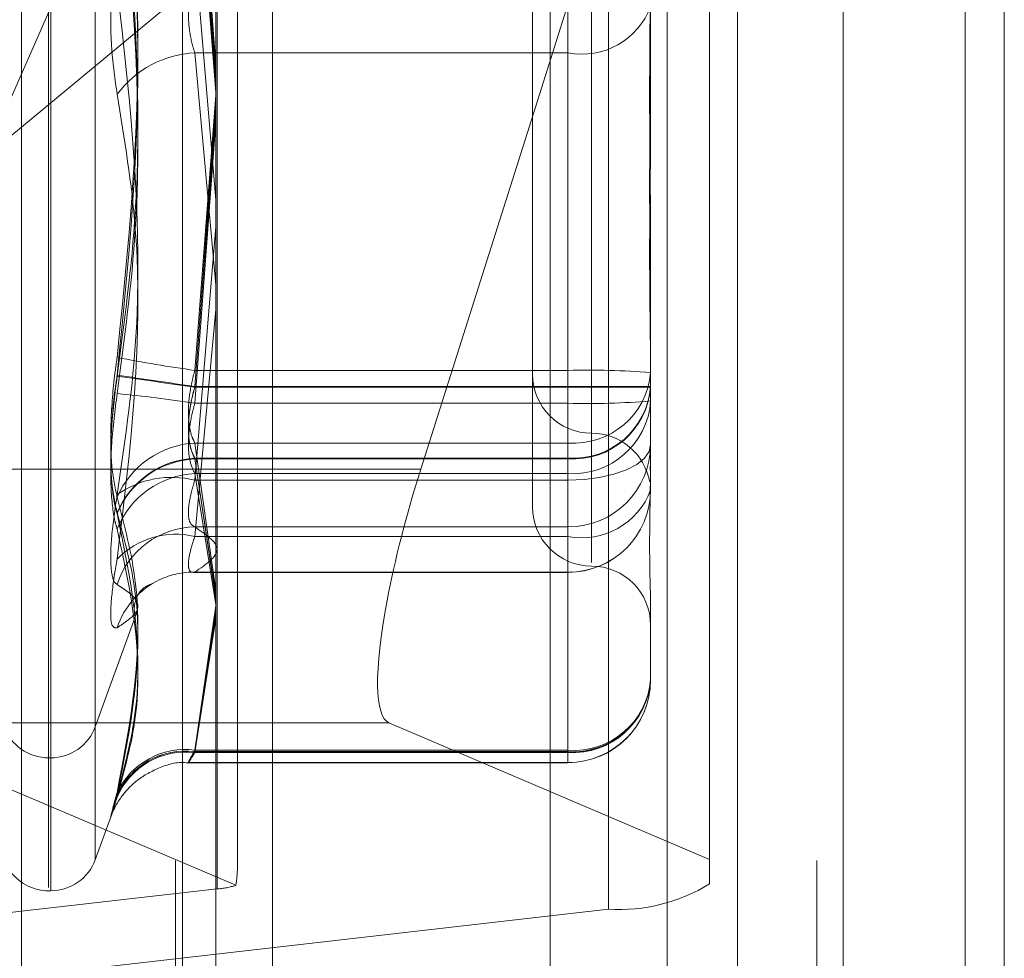
# Model space of a CAD drawing. Units: inches. Extents: x 0 to 23.4, y 0 to 16.5.
# Drawn here: x 11.7 to 11.8, y 11.3 to 11.3 of the extents above; entities that cross this region are included whole.
import ezdxf

# ---------------------------------------------------------------- set-up
doc = ezdxf.new("R2010")
doc.units = ezdxf.units.IN
doc.header["$MEASUREMENT"] = 0
doc.linetypes.add('HIDDEN', pattern=[0.07500000000000001, 0.05, -0.025])

msp = doc.modelspace()

# ---------------------------------------------------------------- linework, layer by layer
at = {"color": 7, "linetype": 'Continuous', "lineweight": 15}
for p, q in [((11.7715802915, 11.6341948283), (11.7715802915, 4.9841281616)), ((11.7423669944, 11.5319568132), (11.7423669944, 5.0863661767)), ((11.770135847, 11.4862448283), (11.770135847, 5.1320781616)), ((11.7499589622, 11.2903294653), (11.754219545, 11.3037837828))]:
    msp.add_line(p, q, dxfattribs=at)
at = {"color": 7, "linetype": 'HIDDEN', "lineweight": 0}
for p, q in [((11.770135847, 5.1320781616), (11.770135847, 11.4862448283)), ((11.7408669945, 11.4758281618), (11.7408669945, 5.1424948284)), ((11.7645487363, 5.1424948284), (11.7645487363, 11.4758281618)), ((11.764635847, 11.4758281618), (11.764635847, 5.1424948284)), ((11.7710743795, 5.1424948284), (11.7710743795, 11.4758281618)), ((11.7424161912, 11.2747787059), (11.7424161912, 11.3598268582)), ((11.7569188404, 11.359072377), (11.7569188404, 11.2740242247)), ((11.7351648667, 11.2715407624), (11.7351648667, 11.3565889147)), ((11.736165857, 11.2797738596), (11.736165857, 11.3386837445)), ((11.736252983, 11.2796392455), (11.736252983, 11.3385491303)), ((11.7378972395, 11.2808123331), (11.7378972395, 11.3375106569)), ((11.736165857, 11.3337668257), (11.736165857, 11.2749091646)), ((11.736165857, 11.3337553761), (11.736165857, 11.2748272687)), ((11.736252983, 11.2747231694), (11.736252983, 11.3336512769)), ((11.736252983, 11.2747117198), (11.736252983, 11.333569381)), ((11.7378972395, 11.3326155051), (11.7378972395, 11.2758630404)), ((11.7378972395, 11.3326045019), (11.7378972395, 11.2758740436)), ((11.7562883417, 11.3264699324), (11.7562883417, 11.2916637302)), ((11.7541011151, 11.3244720812), (11.7541011151, 11.2938509088)), ((11.7606627949, 11.3241306541), (11.7337999737, 11.3018772336)), ((11.754219545, 11.3037837828), (11.7606627949, 11.3241306541)), ((11.7606627949, 11.3241306541), (11.7606627949, 11.2758755472)), ((11.7337999737, 11.3018772336), (11.7431649822, 11.3231441338)), ((11.7431649822, 11.2755483043), (11.7431649822, 11.3231441338)), ((11.7562883417, 11.3217370819), (11.7562883417, 11.2869352183)), ((11.7562883417, 11.3217302969), (11.7562883417, 11.2868709709)), ((11.7423669944, 11.3052822176), (11.7415851697, 11.3157043101)), ((11.7554134511, 11.3157043101), (11.7554134511, 11.2939926479)), ((11.7423669944, 11.3046872809), (11.7415851697, 11.3151134163)), ((11.7415851697, 11.3150852136), (11.7423669944, 11.3048863365)), ((11.7554134511, 11.3151134163), (11.7554134511, 11.2933933319)), ((11.7554134511, 11.2933651293), (11.7554134511, 11.3150852136)), ((11.7415851697, 11.3144858976), (11.7423669944, 11.3042909752)), ((11.7554134511, 11.2927742354), (11.7554134511, 11.3144858976)), ((11.7584755683, 11.3108353646), (11.7584755683, 11.3062743303)), ((11.7415851697, 11.3095132271), (11.7423669944, 11.3003140152)), ((11.7554134511, 11.2899220844), (11.7554134511, 11.3095132271)), ((11.7411300145, 11.3091614951), (11.7411300145, 11.2536059396)), ((11.7444707267, 11.3091614951), (11.7444707267, 11.2536059396)), ((11.7547558834, 11.2536059396), (11.7547558834, 11.3091614951)), ((11.7590873618, 11.3091614951), (11.7590873618, 11.2536059395)), ((11.7617003279, 11.2536059396), (11.7617003279, 11.3091614951)), ((11.765613005, 11.2536059395), (11.765613005, 11.3091614951)), ((11.7554134511, 11.3057567522), (11.7554134511, 11.3088097628)), ((11.7584755683, 11.3062743303), (11.7584755683, 11.3033162863)), ((11.7415851697, 11.3057567522), (11.7554134511, 11.3057567522)), ((11.7423669944, 11.2971560529), (11.7415851697, 11.3057567522)), ((11.7554134511, 11.3057567522), (11.7554134511, 11.2878394791)), ((11.7415851697, 11.2939926479), (11.7423669944, 11.3041875703)), ((11.7423669944, 11.3037912646), (11.7415851697, 11.2933651293)), ((11.7415851697, 11.2933933319), (11.7423669944, 11.3035922091)), ((11.7423669944, 11.3031963279), (11.7415851697, 11.2927742354)), ((11.7423669944, 11.2993262792), (11.7415851697, 11.2899220844)), ((11.7584755683, 11.2989620737), (11.7584755683, 11.2984237789)), ((11.7584755683, 11.2984237789), (11.7584755683, 11.2958052562)), ((11.7415851697, 11.2878394791), (11.7423669944, 11.2962527092)), ((11.7584755683, 11.2958052562), (11.7584755683, 11.2912442219)), ((11.7554134511, 11.2939926479), (11.7415851697, 11.2939926479)), ((11.7541011151, 11.2938509088), (11.7541011151, 11.2889286866)), ((11.7554134511, 11.291299161), (11.7554134511, 11.2939926479)), ((11.7554134511, 11.2933933319), (11.7415851697, 11.2933933319)), ((11.7415851697, 11.2933651293), (11.7554134511, 11.2933651293)), ((11.7554134511, 11.290740474), (11.7554134511, 11.2933933319)), ((11.7554134511, 11.2933651293), (11.7554134511, 11.2907142456)), ((11.7415851697, 11.2927742354), (11.7554134511, 11.2927742354)), ((11.7554134511, 11.2927742354), (11.7554134511, 11.2901660374)), ((11.7415851697, 11.291299161), (11.7554134511, 11.291299161)), ((11.7423669944, 11.2858366225), (11.7415851697, 11.291299161)), ((11.7554134511, 11.291299161), (11.7554134511, 11.2799194125)), ((11.7584755683, 11.2912442219), (11.7584755683, 11.2908545265)), ((11.7584755683, 11.2908545265), (11.7584755683, 11.2899600475)), ((11.7415851697, 11.290740474), (11.7554134511, 11.290740474)), ((11.7423669944, 11.2855215851), (11.7415851697, 11.290740474)), ((11.7554134511, 11.2907142456), (11.7415851697, 11.2907142456)), ((11.7415851697, 11.2907142456), (11.7423669944, 11.2856205014)), ((11.7554134511, 11.290740474), (11.7554134511, 11.2798683047)), ((11.7554134511, 11.2798663305), (11.7554134511, 11.2907142456)), ((11.7423669944, 11.2903294653), (11.7301431384, 11.2903294653)), ((11.7554134511, 11.2901660374), (11.7415851697, 11.2901660374)), ((11.7415851697, 11.2901660374), (11.7423669944, 11.2853145867)), ((11.7554134511, 11.2798341237), (11.7554134511, 11.2901660374)), ((11.7415851697, 11.2899220844), (11.7554134511, 11.2899220844)), ((11.7554134511, 11.2899220844), (11.7554134511, 11.2881912113)), ((11.7584593131, 11.2899054485), (11.7584434628, 11.28985641)), ((11.7584755683, 11.2899600475), (11.7584755683, 11.2895703522)), ((11.7554134511, 11.2881912113), (11.7415851697, 11.2881912113)), ((11.7554134511, 11.2878394791), (11.7415851697, 11.2878394791)), ((11.7554134511, 11.2865173416), (11.7554134511, 11.2881912113)), ((11.7554134511, 11.2878394791), (11.7554134511, 11.2865126585)), ((11.741526196, 11.286508235), (11.7554134511, 11.286508235)), ((11.7415851697, 11.2865173416), (11.7554134511, 11.2865173416)), ((11.7378972395, 11.2807852568), (11.7394679369, 11.2851007125)), ((11.7415851697, 11.2799194125), (11.7423669944, 11.2852628843)), ((11.7423669944, 11.2850735769), (11.7415851697, 11.2798663305)), ((11.7415851697, 11.2798683047), (11.7423669944, 11.2849734377)), ((11.7584755683, 11.2851769417), (11.7584755683, 11.2850447028)), ((11.7584755683, 11.2850447028), (11.7584755683, 11.2825191884)), ((11.7423669944, 11.2847936776), (11.7415851697, 11.2798341237)), ((11.7487809313, 11.280932339), (11.7289651074, 11.280932339)), ((11.7289651074, 11.280932339), (11.7431082088, 11.2749131891)), ((11.7606627949, 11.2758755472), (11.7487809313, 11.280932339)), ((11.7554134511, 11.2799194125), (11.7415851697, 11.2799194125)), ((11.7554134511, 11.2798683047), (11.7415851697, 11.2798683047)), ((11.7415851697, 11.2798663305), (11.7554134511, 11.2798663305)), ((11.7415851697, 11.2798341237), (11.7554134511, 11.2798341237)), ((11.7554134511, 11.2799194125), (11.7554134511, 11.2794666813)), ((11.7554134511, 11.2798683047), (11.7554134511, 11.2794570718)), ((11.736165857, 11.2796339359), (11.736252983, 11.2796339359)), ((11.74136128, 11.2794654933), (11.7554134511, 11.2794654933)), ((11.7413647622, 11.2794570712), (11.7554134511, 11.2794570712)), ((11.7378972395, 11.2758630345), (11.7384973983, 11.2775119573)), ((11.7384973983, 11.2775119573), (11.7385066341, 11.2775373325)), ((11.7606627949, 11.2749673262), (11.7606627949, 11.2758755472)), ((11.7424161912, 11.2747787059), (11.7206622175, 11.2722952436)), ((11.736165857, 11.2747117137), (11.736252983, 11.2747117137)), ((11.7351648667, 11.2715407624), (11.7569188404, 11.2740242247))]:
    msp.add_line(p, q, dxfattribs=at)
at = {"color": 8, "linetype": 'Continuous', "lineweight": 15}
msp.add_line((11.7499589622, 11.2903294653), (11.7423669944, 11.2903294653), dxfattribs=at)
at = {"color": 7, "linetype": 'HIDDEN', "lineweight": 0, "flags": 128}
msp.add_lwpolyline([(11.7554134511, 11.2899220844), (11.7560108405, 11.2899474889), (11.7565852726, 11.2900227261), (11.7571146723, 11.2901449047), (11.757578695, 11.2903093295), (11.7579595085, 11.2905096816), (11.7582424785, 11.2907382617), (11.7584167306, 11.2909862856), (11.7584755683, 11.2912442219)], dxfattribs=at)
at = {"color": 7, "linetype": 'HIDDEN', "lineweight": 0}
for centre, radius, start, end in [((11.7559343848, 11.3084092181), 0.0027031364947992, 258.8887558944, 340.0661755394), ((11.7417741439, 11.3019352151), 0.0038262066055557, 92.8309583298, 143.2665351001), ((11.7484219323, 11.3441952154), 0.0506659560345117, 258.9462057247, 262.244965496), ((12.0527619429, 13.4376059999), 2.166674629407613, 261.6657569143, 261.7426531059), ((11.4296454158, 9.1502265798), 2.165721416131748, 81.7185959579, 81.7955156816), ((11.7562883417, 11.2938509088), 0.0021872265966749, 180, 270), ((11.7561783865, 11.266443965), 0.027559300689356, 85.2186118474, 91.5905048247), ((11.7556235888, 11.2941540682), 0.0028626303852573, 265.7902905599, 355.0559637736), ((11.7561789801, 10.1059954669), 1.1873981117767, 89.8891821584, 90.0369392395), ((11.755605261, 11.2936129232), 0.0028788461967134, 266.179703636, 355.5859623305), ((11.7561789801, 12.4807629882), 1.187398105719771, 269.96306076, 270.1108178418), ((11.7556044062, 11.2935875174), 0.0028796101325994, 266.1977652676, 355.6101170568), ((11.7339860295, 11.2436453478), 0.0497131223361234, 81.2073045717, 84.5499019979), ((11.7561783865, 11.3203229183), 0.0275593006867686, 268.409495175, 274.7813881528), ((11.7555866719, 11.2930564521), 0.0028956006097027, 266.5703996415, 356.1003426976), ((11.7562883417, 11.2894764556), 0.0021872265966767, 10.0004948494, 90), ((11.7417567559, 11.2879885421), 0.0033150624566765, 92.9669304421, 156.8898458299), ((11.7554179976, 11.291248782), 0.0030575740866413, 269.9148023335, 359.9145482024), ((11.7417544801, 11.2874455116), 0.0032993095614607, 92.941534332, 157.4363164945), ((11.7417543607, 11.2874200062), 0.0032985813666582, 92.9401070239, 157.461363921), ((11.7417515828, 11.2868867076), 0.0032835494999276, 92.9050427019, 157.9724375844), ((11.7407296708, 11.2864925463), 0.0035346300890017, 75.9934096496, 124.8926095526), ((11.7554179976, 11.2895749123), 0.0030575740866431, 269.9148023335, 359.9145482023), ((11.7559343848, 11.2904919449), 0.0027031364948027, 258.8887558945, 340.0661755393), ((11.7554134511, 11.2895703522), 0.0030621172353467, 270, 0), ((11.7562883417, 11.2889286866), 0.0021872265966767, 180, 270), ((11.7416329927, 11.2851170847), 0.0030744985598623, 90.8912565621, 162.0755420521), ((11.7408830684, 11.2849039826), 0.00301829189017, 76.5488959054, 136.1140739632), ((11.7562883417, 11.2845542334), 0.0021872265966749, 0, 90), ((11.7415504319, 11.2835271029), 0.0029904404514379, 89.3344209979, 114.9146009314), ((11.7415567851, 11.2835222525), 0.0029975181720812, 114.985680584, 161.8923846008), ((11.7555866719, 11.2827245384), 0.0028956006097023, 266.5703996415, 356.1003426977), ((11.7556235888, 11.2827743197), 0.0028626303852489, 265.7902905598, 355.0559637739), ((11.7554134511, 11.2825276106), 0.0030621172353467, 270, 0), ((11.7556044062, 11.2827396023), 0.0028796101325974, 266.1977652676, 355.6101170569), ((11.755605261, 11.2827407539), 0.002878846196699, 266.1797036357, 355.5859623309), ((11.7554134511, 11.2825191884), 0.0030621172353467, 270, 0), ((11.736165857, 11.2813837172), 0.0017497812773417, 199.458400129, 270), ((11.736252983, 11.2813837172), 0.0017497812773426, 270, 339.9999999999), ((11.7412179381, 11.2771715422), 0.0027723005672845, 82.3879650084, 154.88579734), ((11.7412389359, 11.2771109901), 0.0027789677288367, 82.8428745565, 155.622701634), ((11.7412399286, 11.2771085396), 0.0027793169326691, 82.864402622, 155.6564172225), ((11.7412608222, 11.2770657251), 0.0027873341773657, 83.3176499928, 156.3431886633), ((11.736252983, 11.276461495), 0.0017497812773414, 270, 340), ((11.736165857, 11.276461495), 0.0017497812773399, 217.2165869636, 270), ((11.7422306574, 11.2775811363), 0.0028085652756344, 273.7877174387, 288.20726713), ((11.7572842248, 11.2804766958), 0.0064628081343921, 266.7589703353, 301.5183238664)]:
    msp.add_arc(centre, radius, start, end, dxfattribs=at)
at = {"color": 7, "linetype": 'Continuous', "lineweight": 15}
msp.add_ellipse((11.7515432107, 11.2896552264), major_axis=(0.00273228682202209, 0.008733934173157822), ratio=0.1872503841, start_param=1.552166080666172, end_param=2.128104410890716, dxfattribs=at)
at = {"color": 7, "linetype": 'HIDDEN', "lineweight": 0}
for centre, major_axis, ratio, start_param, end_param in [((11.7515432107, 11.2896552264), (0.00273228682202209, 0.008733934173157822), 0.1872503841, 2.128104410890716, 3.122962407460103), ((11.738790529, 11.2617344003), (0.004299614572662591, 0.01410038544492842), 0.0571404042, 5.936658530919167, 6.097944309022312)]:
    msp.add_ellipse(centre, major_axis=major_axis, ratio=ratio, start_param=start_param, end_param=end_param, dxfattribs=at)
for points, knots in [([(11.7387077207576, 11.31534481358732), (11.73897902380774, 11.31331591493699), (11.73990582051556, 11.30638500653553), (11.73920405620255, 11.29940556790294), (11.7387077207576, 11.29446923427212)], [0, 0, 0, 0, 0.2927319959832808, 1, 1, 1, 1]), ([(11.73870772075757, 11.31469656780703), (11.73897902380772, 11.31266765079783), (11.73990582051553, 11.3057366796808), (11.73920405620252, 11.2987525453731), (11.73870772075757, 11.29381289064151)], [0, 0, 0, 0, 0.2927319959832943, 1, 1, 1, 1]), ([(11.73870772075757, 11.29378197771016), (11.73897902380772, 11.29581089471935), (11.73990582051553, 11.30274186583638), (11.73920405620252, 11.30972600014408), (11.73870772075757, 11.31466565487567)], [0, 0, 0, 0, 0.2927319959834942, 1, 1, 1, 1]), ([(11.7387077207576, 11.29313373192985), (11.73897902380775, 11.29516263058019), (11.73990582051556, 11.30209353898165), (11.73920405620255, 11.30907297761424), (11.7387077207576, 11.31400931124506)], [0, 0, 0, 0, 0.2927319959834823, 1, 1, 1, 1]), ([(11.73870772075757, 11.30422364382602), (11.7386294390023, 11.30476613444124), (11.73847281611915, 11.30585152712235), (11.73845614292804, 11.30775769407534), (11.73856630842054, 11.30918995719296), (11.73868039595759, 11.30991974255642), (11.73870772075757, 11.31009453149132)], [0, 0, 0, 0, 0.3031799493559856, 0.6065898448022615, 0.9057753889701265, 1, 1, 1, 1]), ([(11.75847556832765, 11.29842377886427), (11.7584755656366, 11.29844071625902), (11.75847533389755, 11.29989927509297), (11.75844452064359, 11.30183805704661), (11.75843367742981, 11.30522327387907), (11.75846283497623, 11.30761563107932), (11.75847549768101, 11.30953861653079), (11.75847556589455, 11.31001357129331), (11.75847556832765, 11.31003051237633)], [0, 0, 0, 0, 0.0044186914452125, 0.3805143314233221, 0.5000020268399142, 0.8761189857766601, 0.9955813085547789, 1, 1, 1, 1]), ([(11.74158516972761, 11.30575675222753), (11.74154366411379, 11.30588897900767), (11.74142478001249, 11.30626771480938), (11.74133056733091, 11.30701448527981), (11.74136170588158, 11.30795828441425), (11.74151072932317, 11.30852611784757), (11.7415851697276, 11.30880976282301)], [0, 0, 0, 0, 0.1488797913324647, 0.4264348497939045, 0.7134919090684467, 1, 1, 1, 1]), ([(11.73870772075757, 11.28939174060918), (11.73897902380772, 11.29123396581918), (11.73990582051553, 11.29752718021074), (11.73920405620252, 11.30379525191031), (11.73870772075757, 11.30822845847031)], [0, 0, 0, 0, 0.2927319959830321, 1, 1, 1, 1]), ([(11.75847556832765, 11.29580525617863), (11.7584755656366, 11.2958193411025), (11.75847533389756, 11.29703226023429), (11.75844452064359, 11.29869659780329), (11.75843367742981, 11.30172133131226), (11.75846283497623, 11.30394320019667), (11.75847549768101, 11.30579602859009), (11.75847556589455, 11.30625785741737), (11.75847556832764, 11.30627433031356)], [0, 0, 0, 0, 0.0044186914454086, 0.3805143314232629, 0.5000020268402358, 0.8761189857773259, 0.9955813085545543, 1, 1, 1, 1]), ([(11.73870772075757, 11.30422364382602), (11.73897902380772, 11.30256593303559), (11.73990582051553, 11.29690303723609), (11.73920405620252, 11.29110037488003), (11.73870772075757, 11.28699633745747)], [0, 0, 0, 0, 0.2927319959830005, 1, 1, 1, 1]), ([(11.75847556832764, 11.30331628634798), (11.75847556563659, 11.30330074990607), (11.75847533389754, 11.30196283372015), (11.75844452064358, 11.30025274011025), (11.75843367742981, 11.29742259186957), (11.75846283497623, 11.29553307742919), (11.75847549768101, 11.29410203790516), (11.75847556589455, 11.29375410167565), (11.75847556832765, 11.29374169119571)], [0, 0, 0, 0, 0.0044186914453512, 0.3805143314233634, 0.5000020268399579, 0.8761189857768055, 0.9955813085546706, 1, 1, 1, 1]), ([(11.7387077207576, 11.28928970456071), (11.73862943900233, 11.28965841550319), (11.73847281611918, 11.29039611703607), (11.73845614292807, 11.29205283757679), (11.73856630842057, 11.29347385998645), (11.73868039595761, 11.29427690025209), (11.7387077207576, 11.29446923427212)], [0, 0, 0, 0, 0.303179949356281, 0.6065898448031124, 0.9057753889709299, 1, 1, 1, 1]), ([(11.73870772075757, 11.28871148991539), (11.7386294390023, 11.28906630125155), (11.73847281611915, 11.28977619302965), (11.73845614292805, 11.29140602837705), (11.73856630842054, 11.29281755967257), (11.73868039595759, 11.29362056499147), (11.73870772075757, 11.29381289064151)], [0, 0, 0, 0, 0.3031799493562389, 0.6065898448030735, 0.9057753889708852, 1, 1, 1, 1]), ([(11.73870772075757, 11.29378197771016), (11.7386294390023, 11.2931579764018), (11.73847281611915, 11.29190950051282), (11.73845614292804, 11.29021964056012), (11.73856630842054, 11.28919514629703), (11.73868039595759, 11.28878306886853), (11.73870772075757, 11.28868437330894)], [0, 0, 0, 0, 0.3031799493548809, 0.6065898448024745, 0.9057753889707738, 1, 1, 1, 1]), ([(11.74158516972763, 11.29129916099845), (11.74154366411382, 11.29138658092279), (11.74142478001252, 11.29163697690984), (11.74133056733094, 11.29222777023084), (11.74136170588161, 11.29308339986098), (11.74151072932319, 11.29368975867922), (11.74158516972763, 11.29399264791049)], [0, 0, 0, 0, 0.148879791331798, 0.4264348497935916, 0.7134919090685852, 1, 1, 1, 1]), ([(11.74158516972761, 11.29074047404893), (11.74154366411379, 11.29082435716706), (11.74142478001249, 11.29106462271659), (11.74133056733091, 11.29164134235313), (11.74136170588158, 11.2924858084646), (11.74151072932317, 11.29309101717692), (11.74158516972761, 11.29339333190563)], [0, 0, 0, 0, 0.1488797913317757, 0.4264348497935558, 0.7134919090685563, 1, 1, 1, 1]), ([(11.74158516972761, 11.29336512925843), (11.74154366411379, 11.29320962520331), (11.74142478001249, 11.29276421654313), (11.74133056733091, 11.29202110538163), (11.74136170588158, 11.29123359443161), (11.74151072932317, 11.29088725137174), (11.74158516972761, 11.29071424558703)], [0, 0, 0, 0, 0.1488797913351972, 0.4264348497941929, 0.7134919090686599, 1, 1, 1, 1]), ([(11.7387077207576, 11.29313373192985), (11.73862943900233, 11.29251130664707), (11.73847281611918, 11.29126598400457), (11.73845614292807, 11.28960140951299), (11.73856630842057, 11.28860554788792), (11.73868039595762, 11.28821237827695), (11.7387077207576, 11.28811821127803)], [0, 0, 0, 0, 0.3031799493548529, 0.6065898448025282, 0.905775388970763, 1, 1, 1, 1]), ([(11.74158516972763, 11.29277423542895), (11.74154366411382, 11.29261898156842), (11.74142478001252, 11.29217428953801), (11.74133056733094, 11.29143789925235), (11.74136170588161, 11.29066484010042), (11.74151072932319, 11.29033219883513), (11.74158516972763, 11.29016603739062)], [0, 0, 0, 0, 0.1488797913351132, 0.4264348497940635, 0.7134919090685925, 1, 1, 1, 1]), ([(11.75847556832765, 11.28504470278406), (11.7584755656366, 11.28505076731831), (11.75847533389754, 11.28557301292595), (11.75844452064359, 11.28637178720136), (11.75843367742981, 11.28800491542317), (11.75846283497623, 11.28932830679009), (11.75847549768101, 11.29052638296324), (11.75847556589455, 11.29083073324518), (11.75847556832765, 11.29084158906514)], [0, 0, 0, 0, 0.0044186914457449, 0.3805143314233408, 0.5000020268402396, 0.8761189857766942, 0.9955813085545508, 1, 1, 1, 1]), ([(11.75845587936663, 11.29028208079665), (11.75846008743437, 11.29035422335545), (11.75846743425797, 11.290480176331), (11.75847550243493, 11.2907366632292), (11.75847556605828, 11.29085046727089), (11.75847556832765, 11.29085452652846)], [0, 0, 0, 0, 0.563863409522401, 0.984443515954177, 1, 1, 1, 1]), ([(11.74158516972761, 11.28992208437018), (11.74154366411379, 11.28978483180244), (11.74142478001249, 11.28939170068918), (11.74133056733091, 11.28882337100824), (11.74136170588157, 11.28833723783711), (11.74151072932316, 11.28823985572131), (11.7415851697276, 11.28819121126639)], [0, 0, 0, 0, 0.1488797913317818, 0.4264348497935318, 0.7134919090686305, 1, 1, 1, 1]), ([(11.73870772075757, 11.28939174060918), (11.7386294390023, 11.28885004395952), (11.73847281611915, 11.28776623981171), (11.73845614292804, 11.28663234677572), (11.73856630842054, 11.28615573588481), (11.73868039595759, 11.28608116195005), (11.73870772075757, 11.28606330094696)], [0, 0, 0, 0, 0.3031799493562083, 0.6065898448030604, 0.9057753889709129, 1, 1, 1, 1]), ([(11.7387077207576, 11.28928970456071), (11.73897902380775, 11.28825076278698), (11.73990582051556, 11.28470164008094), (11.73920405620255, 11.28098021657014), (11.7387077207576, 11.27834817279156)], [0, 0, 0, 0, 0.2927319959830256, 1, 1, 1, 1]), ([(11.73870772075757, 11.28871148991539), (11.73897902380772, 11.28772035537696), (11.73990582051553, 11.28433454667814), (11.73920405620252, 11.28077531902789), (11.73870772075757, 11.27825799119186)], [0, 0, 0, 0, 0.2927319959830332, 0.9999999999999999, 0.9999999999999999, 0.9999999999999999, 0.9999999999999999]), ([(11.73870772075757, 11.27825419486695), (11.73897902380772, 11.27929197733772), (11.73990582051553, 11.28283713975592), (11.73920405620252, 11.28626204641338), (11.73870772075757, 11.28868437330894)], [0, 0, 0, 0, 0.2927319959831214, 1, 1, 1, 1]), ([(11.7387077207576, 11.27818416373198), (11.73897902380775, 11.27917412060859), (11.73990582051556, 11.282555906304), (11.73920405620255, 11.28581392142578), (11.7387077207576, 11.28811821127803)], [0, 0, 0, 0, 0.2927319959831317, 1, 1, 1, 1]), ([(11.7415851697276, 11.28651734161689), (11.74154366411379, 11.2865123158293), (11.7414247800125, 11.28649792051775), (11.74133056733091, 11.28667636130724), (11.74136170588158, 11.28713402727055), (11.74151072932317, 11.28760447858806), (11.74158516972761, 11.28783947910859)], [0, 0, 0, 0, 0.1488797913344337, 0.4264348497923017, 0.7134919090679944, 0.9999999999999999, 0.9999999999999999, 0.9999999999999999, 0.9999999999999999]), ([(11.7415851697276, 11.28819121126639), (11.74199386317921, 11.28791531552757), (11.74282030423559, 11.28735741188379), (11.74199987731849, 11.28679940281291), (11.7415851697276, 11.28651734161689)], [0, 0, 0, 0, 0.4945222027137414, 1, 1, 1, 1]), ([(11.73870772075757, 11.2844538894544), (11.7386294390023, 11.28445468341996), (11.73847281611915, 11.28445627195325), (11.73845614292804, 11.28522854587024), (11.73856630842054, 11.28618419809695), (11.73868039595759, 11.28683940952565), (11.73870772075757, 11.28699633745747)], [0, 0, 0, 0, 0.3031799493552192, 0.6065898448022969, 0.9057753889705712, 1, 1, 1, 1]), ([(11.73870772075757, 11.2844538894544), (11.73897902380772, 11.28463840387396), (11.73990582051553, 11.28526872246601), (11.73920405620252, 11.28573413180952), (11.73870772075757, 11.28606330094696)], [0, 0, 0, 0, 0.2927319959832791, 1, 1, 1, 1]), ([(11.73933438904585, 11.28506346544188), (11.7393408447346, 11.28516576124077), (11.73938521965596, 11.28586891906195), (11.74001954098746, 11.28609375639698), (11.73991805906531, 11.28605483063202), (11.73989524791292, 11.28604608088095)], [0, 0, 0, 0, 0.1165920791928911, 0.8014271677103819, 1, 1, 1, 1]), ([(11.74158516972763, 11.27983412366881), (11.74154366411382, 11.27976628973262), (11.74142478001252, 11.27957199368925), (11.74133056733094, 11.2794263967246), (11.74136170588161, 11.2795089672028), (11.74151072932319, 11.27978268475576), (11.74158516972763, 11.27991941254251)], [0, 0, 0, 0, 0.1488797913327892, 0.4264348497934206, 0.7134919090686194, 1, 1, 1, 1]), ([(11.74158516972761, 11.27986633054877), (11.74154366411379, 11.27979470961178), (11.74142478001249, 11.27958956650112), (11.74133056733091, 11.27942317497618), (11.74136170588158, 11.27948013013761), (11.74151072932317, 11.27973899579006), (11.74158516972761, 11.27986830473407)], [0, 0, 0, 0, 0.1488797913327739, 0.4264348497934148, 0.7134919090685782, 0.9999999999999999, 0.9999999999999999, 0.9999999999999999, 0.9999999999999999]), ([(11.73849919562479, 11.27751146583486), (11.73850319224758, 11.27752252381644), (11.73859365418933, 11.277772816761), (11.73885993252669, 11.27822558551553), (11.73943254072361, 11.27884141276521), (11.74024153771159, 11.27928791297288), (11.74095345614675, 11.27951029292637), (11.74132711335338, 11.27944727748489), (11.74135812683955, 11.2794420472137)], [0, 0, 0, 0, 0.0096718939471051, 0.2189194111919061, 0.4229645014552098, 0.6902027363429221, 0.9742868785020845, 0.9999999999999999, 0.9999999999999999, 0.9999999999999999, 0.9999999999999999]), ([(11.7387077207576, 11.27818416373198), (11.73862943900233, 11.27793044939168), (11.73847281611918, 11.27742282828205), (11.73845614292807, 11.2774149743312), (11.73856630842057, 11.27784013511577), (11.73868039595761, 11.27825000577045), (11.7387077207576, 11.27834817279156)], [0, 0, 0, 0, 0.3031799493561912, 0.6065898448026096, 0.9057753889708078, 1, 1, 1, 1]), ([(11.73870772075757, 11.27825419486695), (11.7386294390023, 11.27798500489475), (11.73847281611915, 11.27744642078388), (11.73845614292804, 11.27738639617857), (11.73856630842054, 11.27777343321099), (11.73868039595759, 11.27816436110141), (11.73870772075757, 11.27825799119186)], [0, 0, 0, 0, 0.3031799493561944, 0.6065898448026039, 0.9057753889707907, 1, 1, 1, 1])]:
    msp.add_open_spline(points, degree=3, knots=knots, dxfattribs=at)

doc.saveas('drawing.dxf')
